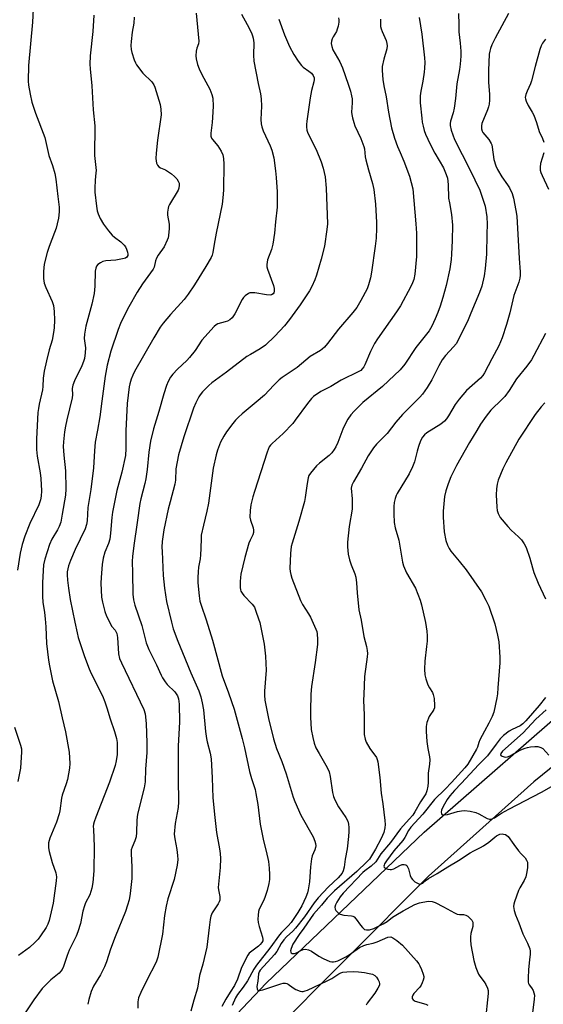
# Model space of a CAD drawing. Units: inches. Extents: x 1201773 to 1207772, y 577456 to 581456.
# Drawn here: x 1202779 to 1202966, y 579573 to 579925 of the extents above; entities that cross this region are included whole.
import ezdxf

# ---------------------------------------------------------------- set-up
doc = ezdxf.new("R2010")
doc.units = ezdxf.units.IN
doc.header["$MEASUREMENT"] = 0
doc.layers.add('TRANS-Road', color=130, linetype='Continuous')
doc.layers.add('Undefined', color=1, linetype='Continuous')

msp = doc.modelspace()

# ---------------------------------------------------------------- linework, layer by layer
at = {"layer": 'TRANS-Road'}
for points in [[(1203051.89, 579724.28), (1202962.89, 579652.36), (1202925.26, 579618.54), (1202867.22, 579560.36), (1202856.29, 579546.97), (1202844.88, 579533.97), (1202832.99, 579521.38), (1202820.66, 579509.22), (1202807.89, 579497.5), (1202794.71, 579486.25), (1202711.13, 579425.91), (1202660.63, 579391.6), (1202557.06, 579302.58)], [(1202609.71, 579370.71), (1202641.77, 579395.53), (1202665.41, 579412.09), (1202768.65, 579484.43), (1202772.29, 579487.56), (1202775.92, 579490.69), (1202779.54, 579493.84), (1202783.16, 579497), (1202786.76, 579500.16), (1202790.36, 579503.35), (1202793.94, 579506.54), (1202797.52, 579509.74), (1202801.08, 579512.95), (1202804.64, 579516.17), (1202808.19, 579519.4), (1202811.73, 579522.64), (1202815.25, 579525.9), (1202818.77, 579529.16), (1202867.13, 579580.27), (1202923.7, 579634.37), (1202980.78, 579684.23)]]:
    msp.add_lwpolyline(points, dxfattribs=at)
at = {"layer": 'Undefined'}
for points, elevation in [([(1202783.71, 579929.05), (1202783.46, 579924.3), (1202781.94, 579908.81), (1202781.83, 579903.19), (1202781.99, 579901.73), (1202782.55, 579898.56), (1202783.18, 579895.68), (1202784.47, 579891.7), (1202787.84, 579883.09), (1202789.29, 579876.58), (1202790.59, 579872.98), (1202791.39, 579870.13), (1202791.75, 579868.18), (1202792.54, 579861.92), (1202792.92, 579858.15), (1202792.97, 579856.43), (1202792.68, 579854.17), (1202792.27, 579852.18), (1202791.84, 579850.59), (1202791.28, 579848.98), (1202789.34, 579844.08), (1202788.67, 579841.91), (1202787.65, 579837.65), (1202787.4, 579835.06), (1202787.32, 579832.52), (1202787.61, 579830.92), (1202788.22, 579829.31), (1202790.49, 579824.36), (1202790.95, 579822.92), (1202791.2, 579820.78), (1202791.24, 579817.61), (1202791.19, 579814.94), (1202790.98, 579813.24), (1202790.41, 579810.47), (1202789.43, 579807.05), (1202788.44, 579803.08), (1202787.65, 579799.37), (1202787.23, 579796.83), (1202787.17, 579793.92), (1202787.05, 579792.7), (1202785.8, 579787.56), (1202785.51, 579785.98), (1202785.36, 579784.58), (1202784.82, 579775.11), (1202784.88, 579771.3), (1202785.07, 579768.95), (1202786.18, 579762.96), (1202786.45, 579760.96), (1202786.64, 579756.57), (1202786.57, 579754.66), (1202786.31, 579753.31), (1202785.68, 579751.5), (1202782.44, 579744.89), (1202780.67, 579740.35), (1202779.72, 579737.32), (1202779.04, 579734.18), (1202777.99, 579728.13)], 568), ([(1202805.41, 579926.9), (1202805.08, 579921), (1202804.09, 579912.34), (1202803.96, 579909.3), (1202804.06, 579907.6), (1202804.64, 579901.51), (1202805.17, 579892.94), (1202805.79, 579887.23), (1202805.66, 579876.55), (1202806.18, 579871.23), (1202806.14, 579870.4), (1202805.8, 579867.75), (1202805.69, 579864.91), (1202805.79, 579863.46), (1202806.32, 579858.49), (1202806.57, 579856.75), (1202806.9, 579855.69), (1202807.68, 579854.08), (1202808.86, 579852.01), (1202810.63, 579849.65), (1202811.95, 579848.08), (1202812.81, 579847.34), (1202815.1, 579845.67), (1202816.25, 579844.51), (1202816.73, 579843.86), (1202817.11, 579843.12), (1202817.47, 579842.03), (1202817.59, 579841.22), (1202817.52, 579840.74), (1202817.18, 579840.17), (1202816.75, 579839.9), (1202816.23, 579839.72), (1202813.31, 579839.17), (1202809.72, 579838.87), (1202808.58, 579838.61), (1202807.81, 579838.22), (1202806.87, 579837.57), (1202806.35, 579836.98), (1202806.05, 579836.32), (1202805.89, 579835.24), (1202805.74, 579829.82), (1202805.52, 579827.23), (1202804.63, 579823.37), (1202802.53, 579815.49), (1202801.98, 579812.58), (1202801.95, 579811.12), (1202802.37, 579807.76), (1202802.26, 579805.98), (1202801.99, 579803.92), (1202801.71, 579802.81), (1202801.1, 579801.27), (1202798.44, 579795.9), (1202797.82, 579794.32), (1202797.68, 579793.17), (1202797.69, 579790.92), (1202797.57, 579789.82), (1202795.71, 579781.99), (1202795.23, 579779.66), (1202794.91, 579777.62), (1202794.48, 579774.1), (1202794.43, 579772.39), (1202794.58, 579769.29), (1202795.21, 579763.73), (1202795.4, 579757.26), (1202795.2, 579755.03), (1202794.1, 579748.22), (1202793.52, 579745.35), (1202793.02, 579743.79), (1202792.43, 579742.63), (1202790.33, 579739.22), (1202789.49, 579737.36), (1202787.79, 579732.11), (1202787.38, 579730), (1202787.05, 579723.74), (1202786.98, 579718.75), (1202787.14, 579716.74), (1202787.69, 579713.01), (1202787.94, 579710.7), (1202788.19, 579707.81), (1202788.49, 579701.94), (1202789.14, 579695.94), (1202789.49, 579693.95), (1202790.62, 579688.53), (1202792.75, 579681.07), (1202794.02, 579675.24), (1202795.23, 579670.26), (1202796.56, 579662.97), (1202796.81, 579658.96), (1202796.69, 579657.24), (1202795.92, 579653.25), (1202795.45, 579651.64), (1202794.06, 579647.62), (1202793.76, 579646.51), (1202793.16, 579641.95), (1202792.94, 579640.85), (1202791.96, 579637.9), (1202789.6, 579632.17), (1202789.34, 579631.34), (1202789.19, 579630.5), (1202789.14, 579628.79), (1202789.39, 579627.37), (1202790.43, 579623.44), (1202791.73, 579619.77), (1202791.97, 579618.35), (1202791.88, 579616.94), (1202790.86, 579608.98), (1202789.36, 579602.74), (1202788.89, 579601.43), (1202788.26, 579600.19), (1202786.33, 579597.22), (1202785.46, 579596.04), (1202784.26, 579594.81), (1202782.33, 579593.09), (1202778.42, 579590.19)], 566), ([(1202819.78, 579926.15), (1202819.66, 579923.96), (1202819.15, 579920.81), (1202818.72, 579917.4), (1202818.67, 579915.97), (1202818.76, 579914.55), (1202819.03, 579913.42), (1202819.83, 579910.91), (1202820.25, 579909.83), (1202820.67, 579909.07), (1202822.95, 579906.07), (1202826.15, 579902.96), (1202826.92, 579901.89), (1202827.27, 579901.01), (1202829.16, 579894.83), (1202829.39, 579893.19), (1202829.44, 579891.21), (1202828.18, 579882.05), (1202827.68, 579877.46), (1202827.6, 579875.49), (1202827.81, 579873.9), (1202828.15, 579873.16), (1202828.67, 579872.58), (1202829.29, 579872.21), (1202831.03, 579871.44), (1202831.78, 579871.03), (1202833.2, 579870.03), (1202834.32, 579869.11), (1202835.05, 579868.29), (1202835.62, 579867.39), (1202835.91, 579866.67), (1202835.98, 579865.94), (1202835.83, 579864.95), (1202835.52, 579864.19), (1202832.51, 579859.11), (1202832.16, 579858.35), (1202832, 579857.8), (1202831.77, 579856.37), (1202831.73, 579855.22), (1202832.31, 579852.05), (1202832.39, 579850.48), (1202832.16, 579847.97), (1202831.96, 579847.15), (1202831.66, 579846.33), (1202830.51, 579843.96), (1202828.44, 579840.86), (1202827.86, 579839.88), (1202827.49, 579838.86), (1202826.94, 579836.63), (1202826.58, 579835.86), (1202822.81, 579830.68), (1202820.89, 579827.71), (1202817.92, 579822.38), (1202815.8, 579818.29), (1202814.93, 579816.47), (1202814.08, 579814.28), (1202811.42, 579806.53), (1202810.21, 579801.56), (1202809.42, 579797.65), (1202808.2, 579788.68), (1202807.56, 579783.08), (1202806.75, 579778.21), (1202805.88, 579773.96), (1202805.6, 579770.84), (1202805.31, 579764.72), (1202804.35, 579757.01), (1202803.25, 579750.62), (1202802.96, 579745.84), (1202802.8, 579744.48), (1202802.3, 579742.98), (1202798.68, 579735.53), (1202797, 579731.6), (1202796.31, 579729.74), (1202795.87, 579727.6), (1202795.82, 579726.49), (1202795.9, 579724.53), (1202796.27, 579721.67), (1202796.96, 579717.64), (1202798.56, 579709.58), (1202799.38, 579705.68), (1202799.8, 579704.05), (1202801.99, 579697.24), (1202803.7, 579692.79), (1202804.42, 579691.18), (1202808.43, 579683.13), (1202809.32, 579681.03), (1202810.06, 579678.88), (1202811.25, 579674.86), (1202812.82, 579670.37), (1202813.47, 579667.86), (1202813.68, 579666.45), (1202813.74, 579663.89), (1202813.7, 579662.18), (1202813.37, 579659.94), (1202812.98, 579658.26), (1202811.02, 579652.29), (1202806.12, 579639.71), (1202805.52, 579638.03), (1202805.3, 579637.18), (1202805.2, 579636.33), (1202805.21, 579635.44), (1202805.53, 579629.15), (1202805.33, 579620.55), (1202805.07, 579616.27), (1202804.72, 579614.33), (1202803.9, 579611.96), (1202802.44, 579609.08), (1202801.99, 579607.93), (1202801.49, 579606.03), (1202800.61, 579601.68), (1202799.71, 579598.64), (1202799.02, 579597.1), (1202796.56, 579592.14), (1202795.83, 579590.24), (1202794.5, 579586.3), (1202794.04, 579585.22), (1202793.58, 579584.52), (1202793, 579583.89), (1202789.98, 579581.49), (1202786.91, 579578.4), (1202783.84, 579574.29), (1202780.37, 579568.9)], 564), ([(1202842.06, 579927.56), (1202843.01, 579917.58), (1202842.91, 579916.55), (1202842.31, 579915.01), (1202842.07, 579913.94), (1202841.95, 579912.26), (1202842.05, 579911.15), (1202842.54, 579909.23), (1202843.11, 579907.64), (1202844.09, 579905.62), (1202846.9, 579900.39), (1202847.65, 579898.49), (1202847.99, 579897.1), (1202848.05, 579894.29), (1202847.91, 579890.16), (1202847.78, 579888.41), (1202847.29, 579884.63), (1202847.31, 579883.51), (1202847.53, 579882.83), (1202847.81, 579882.37), (1202849.77, 579880.03), (1202850.99, 579878.11), (1202851.56, 579876.84), (1202851.84, 579875.49), (1202851.96, 579873.49), (1202851.81, 579864.41), (1202851.68, 579862.67), (1202851.27, 579859.21), (1202849.14, 579848.81), (1202848.42, 579844.8), (1202848.04, 579841.92), (1202847.75, 579840.93), (1202847.38, 579840.14), (1202845.44, 579836.81), (1202841.44, 579830.25), (1202839.14, 579826.9), (1202837.71, 579825.09), (1202832.83, 579819.72), (1202830.21, 579816.58), (1202829.16, 579815.17), (1202826.88, 579811.35), (1202819.95, 579799.22), (1202819.29, 579797.93), (1202818.79, 579796.58), (1202818.3, 579794.91), (1202818.06, 579793.79), (1202817.37, 579787.8), (1202816.78, 579778.07), (1202816.84, 579771.74), (1202816.69, 579769.17), (1202815.35, 579763.22), (1202813.61, 579756.7), (1202812.06, 579748.95), (1202811.8, 579746.98), (1202811.4, 579741.42), (1202811.07, 579739.25), (1202810.61, 579737.68), (1202809.34, 579734.61), (1202808.72, 579732.45), (1202808.4, 579730.18), (1202807.98, 579725.52), (1202807.93, 579723.45), (1202808.12, 579718.42), (1202808.43, 579716.7), (1202809.28, 579713.31), (1202809.9, 579711.7), (1202811.17, 579709.13), (1202811.76, 579708.15), (1202812.96, 579706.61), (1202813.58, 579705.41), (1202813.85, 579704.01), (1202814.23, 579698.19), (1202814.6, 579696.54), (1202815.26, 579694.95), (1202823.28, 579678.28), (1202823.73, 579676.73), (1202824.11, 579673.29), (1202824.37, 579666.37), (1202824.41, 579662.84), (1202823.92, 579656.84), (1202823.72, 579652.39), (1202823.36, 579650.22), (1202821.01, 579640.79), (1202820.77, 579638.64), (1202820.67, 579634.17), (1202820.51, 579632.69), (1202820.09, 579631.27), (1202819.06, 579628.98), (1202818.8, 579627.98), (1202818.75, 579626.61), (1202819.01, 579621.94), (1202818.99, 579617.78), (1202818.39, 579612.36), (1202818, 579610.17), (1202817.48, 579608.2), (1202816.75, 579605.98), (1202812.98, 579596.85), (1202811.34, 579592.44), (1202809.87, 579587.97), (1202809.18, 579586.14), (1202807.75, 579583.31), (1202805.27, 579579.15), (1202804.41, 579577.27), (1202803.61, 579574.43), (1202803.26, 579572.71)], 562), ([(1202858.21, 579927.18), (1202860.22, 579923.55), (1202861.78, 579920.51), (1202862.22, 579919.47), (1202862.46, 579918.63), (1202862.71, 579916.88), (1202862.54, 579912.51), (1202862.65, 579910.34), (1202864.24, 579902.32), (1202865.09, 579898.67), (1202865.33, 579896.93), (1202865.46, 579894.24), (1202865.19, 579889.45), (1202865.25, 579887.97), (1202865.5, 579886.83), (1202865.95, 579885.47), (1202868.56, 579880.05), (1202869.15, 579878.48), (1202869.78, 579875.74), (1202870.44, 579871.08), (1202870.7, 579868.75), (1202871.02, 579863.64), (1202871.06, 579859.88), (1202870.96, 579858.11), (1202870.37, 579852.87), (1202870.05, 579848.84), (1202869.42, 579844.86), (1202868.94, 579842.89), (1202867.57, 579839.24), (1202867.38, 579838.4), (1202867.29, 579837.57), (1202867.36, 579836.73), (1202867.58, 579835.9), (1202869.76, 579830.07), (1202869.99, 579829.01), (1202870, 579828), (1202869.8, 579827.39), (1202869.54, 579827.07), (1202869.01, 579826.75), (1202868.54, 579826.64), (1202867.18, 579826.69), (1202862.99, 579827.38), (1202861.83, 579827.48), (1202861.27, 579827.42), (1202860.75, 579827.22), (1202859.56, 579826.41), (1202858.94, 579825.8), (1202858.46, 579825.09), (1202855.86, 579819.91), (1202854.92, 579818.51), (1202854.13, 579817.79), (1202853.23, 579817.28), (1202852.46, 579817), (1202849.75, 579816.29), (1202849.13, 579815.97), (1202848.49, 579815.43), (1202844.1, 579810.43), (1202841.62, 579806.82), (1202839.64, 579804.3), (1202838.63, 579803.25), (1202835.36, 579800.15), (1202833.67, 579798.33), (1202832.88, 579797.19), (1202832.03, 579795.74), (1202831.37, 579794.2), (1202830.41, 579791.26), (1202828.69, 579784.98), (1202826.7, 579778.69), (1202825.7, 579774.36), (1202825.09, 579770.35), (1202824.47, 579764.21), (1202823.94, 579760.87), (1202823.6, 579759.12), (1202822.18, 579753.73), (1202821.83, 579752.03), (1202820.94, 579745.16), (1202819.67, 579736.95), (1202819.25, 579733.08), (1202819.16, 579731.33), (1202819.17, 579727.07), (1202819.35, 579719.57), (1202819.54, 579717.54), (1202820, 579715.6), (1202822.57, 579708.28), (1202824.17, 579702.12), (1202825.09, 579699.7), (1202827.81, 579694.27), (1202829.43, 579690.58), (1202829.97, 579689.57), (1202830.91, 579688.13), (1202831.6, 579687.23), (1202834.33, 579684.56), (1202834.89, 579683.88), (1202835.36, 579683.14), (1202835.73, 579682.1), (1202835.92, 579680.12), (1202836.02, 579673.88), (1202835.56, 579665.15), (1202835.62, 579659.7), (1202835.53, 579653.43), (1202835.75, 579645.24), (1202835.54, 579643.22), (1202834.47, 579637.49), (1202834.2, 579633.65), (1202834.33, 579631.91), (1202835.04, 579628.19), (1202835.37, 579625.97), (1202835.42, 579624.53), (1202835.25, 579622.47), (1202834.14, 579617.37), (1202831.9, 579610.42), (1202831.24, 579607.89), (1202830.63, 579604.55), (1202829.99, 579597.88), (1202828.28, 579589.55), (1202827.8, 579588.2), (1202827.1, 579586.62), (1202824.83, 579582.35), (1202822.19, 579576.98), (1202821.41, 579575.07), (1202821.15, 579573.65), (1202821.16, 579571.35)], 560), ([(1202871.66, 579925.36), (1202873.62, 579919.78), (1202875.49, 579915.64), (1202876.96, 579912.75), (1202878.51, 579910.36), (1202879.69, 579908.77), (1202880.29, 579908.2), (1202882.41, 579906.81), (1202883.29, 579906.09), (1202883.88, 579905.29), (1202884.21, 579904.35), (1202884.25, 579903.78), (1202884.2, 579902.93), (1202883.31, 579899.85), (1202882.85, 579897.2), (1202881.61, 579888.84), (1202881.48, 579887.69), (1202881.48, 579886.82), (1202881.64, 579885.67), (1202882, 579884.57), (1202884.94, 579878.75), (1202886.78, 579874.34), (1202887.45, 579872.08), (1202888.15, 579868.92), (1202888.52, 579864.88), (1202889.01, 579852.17), (1202888.85, 579850.14), (1202887.96, 579844.09), (1202886.76, 579839.44), (1202885.11, 579833.8), (1202884.52, 579832.13), (1202883.45, 579829.69), (1202882.54, 579828.15), (1202879.24, 579823.18), (1202875.38, 579817.84), (1202873.67, 579815.63), (1202870.21, 579811.89), (1202866.81, 579808.75), (1202864.9, 579807.37), (1202861.42, 579805.41), (1202860.19, 579804.61), (1202852.84, 579798.98), (1202847.62, 579795.23), (1202846.54, 579794.28), (1202844.34, 579791.99), (1202843.4, 579790.91), (1202842.93, 579790.17), (1202841.89, 579788.04), (1202841.09, 579786.13), (1202837.59, 579775.88), (1202835.75, 579769.39), (1202834.73, 579764.42), (1202834.59, 579760.36), (1202834.42, 579758.91), (1202832.65, 579752.63), (1202832.01, 579750.01), (1202830.49, 579742.63), (1202829.87, 579738.35), (1202829.78, 579736.33), (1202829.81, 579734.84), (1202830.26, 579726.23), (1202830.66, 579721.65), (1202831.41, 579716.94), (1202833.14, 579709.49), (1202833.81, 579707.14), (1202835.4, 579702.75), (1202837.14, 579698.64), (1202840.05, 579691.38), (1202843.02, 579684.97), (1202843.73, 579682.83), (1202844.22, 579680.61), (1202844.59, 579678.11), (1202845.37, 579670.44), (1202845.71, 579667.84), (1202845.93, 579666.71), (1202847.05, 579662.59), (1202847.42, 579660.64), (1202847.79, 579653.85), (1202848, 579646.62), (1202848.65, 579639.54), (1202849.24, 579634.25), (1202850.42, 579628.43), (1202850.65, 579626.68), (1202850.72, 579624.92), (1202850.59, 579621.75), (1202849.93, 579614.56), (1202849.99, 579613.73), (1202850.45, 579611.36), (1202850.44, 579609.98), (1202850.3, 579609.45), (1202849.95, 579608.7), (1202847.77, 579605.41), (1202847.27, 579604.21), (1202847.05, 579603.08), (1202846.65, 579600.2), (1202845.87, 579593.17), (1202844.41, 579587.11), (1202843.25, 579583.06), (1202842.5, 579578.44), (1202841.14, 579574.22), (1202840.07, 579570.26)], 558), ([(1202892.98, 579925.89), (1202893.09, 579925.18), (1202893.05, 579924.33), (1202892.83, 579922.9), (1202892.55, 579921.78), (1202892.22, 579921.01), (1202891.07, 579919.13), (1202890.69, 579918.36), (1202890.42, 579917.55), (1202890.39, 579916.71), (1202890.6, 579915.59), (1202890.99, 579914.49), (1202893.42, 579910.1), (1202894.38, 579908.03), (1202896.49, 579902.13), (1202897.3, 579899.59), (1202897.69, 579897.98), (1202897.84, 579896.89), (1202897.86, 579895.48), (1202897.67, 579892.1), (1202897.76, 579891.24), (1202898, 579890.08), (1202898.45, 579888.36), (1202898.83, 579887.23), (1202901.01, 579882.64), (1202902.06, 579879.87), (1202902.25, 579878.96), (1202902.53, 579876.12), (1202902.75, 579875.01), (1202903.72, 579871.47), (1202905.18, 579866.6), (1202905.65, 579864.38), (1202906.28, 579859.16), (1202906.62, 579852.65), (1202906.63, 579850.57), (1202906.41, 579846.97), (1202906.12, 579844.13), (1202904.83, 579834.83), (1202904.47, 579832.78), (1202903.75, 579830.25), (1202903.22, 579828.89), (1202901.02, 579824.69), (1202899.49, 579822.23), (1202898.15, 579820.39), (1202892.97, 579814.39), (1202889.06, 579809.3), (1202887.97, 579808.01), (1202887.18, 579807.24), (1202886.48, 579806.73), (1202882.82, 579804.66), (1202878.14, 579800.68), (1202872.85, 579797.1), (1202871.74, 579796.26), (1202869.85, 579794.4), (1202866.5, 579790.84), (1202863.54, 579788.33), (1202858.43, 579784.17), (1202857.12, 579782.96), (1202856.1, 579781.87), (1202855.16, 579780.71), (1202852.84, 579777.63), (1202851.89, 579776.17), (1202850.71, 579773.92), (1202849.67, 579771.12), (1202849.21, 579769.44), (1202848.16, 579764.65), (1202846.42, 579752.09), (1202845.85, 579749.26), (1202844.61, 579744.31), (1202843.86, 579740.71), (1202843.76, 579739.58), (1202843.72, 579735.87), (1202843.57, 579733.61), (1202843.4, 579732.21), (1202842.87, 579729.17), (1202842.69, 579727.51), (1202842.58, 579725.56), (1202842.64, 579723.63), (1202843.05, 579718.92), (1202843.38, 579717), (1202843.78, 579715.65), (1202845.64, 579710.38), (1202847.88, 579703.07), (1202851.37, 579690.28), (1202853.6, 579684.25), (1202855.63, 579678.39), (1202858.51, 579667.91), (1202859.34, 579664.53), (1202861.08, 579656.03), (1202861.8, 579653.51), (1202863.09, 579649.6), (1202863.43, 579648.2), (1202864.15, 579644.25), (1202864.96, 579637.19), (1202866.17, 579631.2), (1202867.08, 579627.54), (1202867.86, 579623.79), (1202868.15, 579621.5), (1202868.33, 579619.21), (1202868.27, 579617.41), (1202868.07, 579615.96), (1202867.48, 579613.42), (1202866.76, 579611.28), (1202866.21, 579609.99), (1202864.59, 579606.78), (1202864.37, 579605.98), (1202864.2, 579604.57), (1202864.14, 579603.14), (1202864.22, 579602.01), (1202864.59, 579600.57), (1202865.79, 579596.73), (1202865.9, 579595.95), (1202865.85, 579595.47), (1202865.58, 579594.83), (1202864.99, 579594.08), (1202864.35, 579593.54), (1202861.45, 579591.41), (1202861.04, 579591), (1202860.53, 579590.3), (1202858.2, 579585.89), (1202856.79, 579581.72), (1202855.69, 579579.49), (1202854.24, 579577), (1202852.64, 579574.6), (1202851.18, 579571.97)], 556), ([(1202907.98, 579925.43), (1202908.05, 579922.81), (1202908.2, 579921.98), (1202908.56, 579920.95), (1202910.06, 579917.82), (1202910.33, 579916.73), (1202910.41, 579915.91), (1202910.23, 579914.76), (1202909.2, 579911.04), (1202908.66, 579908.47), (1202908.63, 579907.02), (1202908.9, 579903.83), (1202909.25, 579901.5), (1202910.08, 579897.57), (1202910.89, 579892.1), (1202911.91, 579886.54), (1202913.07, 579882.84), (1202914.15, 579879.83), (1202915, 579877.63), (1202916.35, 579874.59), (1202918.36, 579869.19), (1202919.05, 579866.96), (1202919.55, 579864.67), (1202920.71, 579852.09), (1202920.9, 579848.76), (1202920.85, 579840.42), (1202920.25, 579834.16), (1202919.93, 579832.26), (1202919.52, 579830.97), (1202918.92, 579829.65), (1202915.15, 579822.75), (1202913.76, 579820.59), (1202907, 579811), (1202905.92, 579809.3), (1202904.39, 579806.41), (1202902.41, 579801.66), (1202901.99, 579800.9), (1202901.48, 579800.19), (1202900.92, 579799.68), (1202900.27, 579799.26), (1202893.93, 579796.16), (1202890.21, 579793.9), (1202886.6, 579792.09), (1202884.07, 579790.32), (1202883.26, 579789.55), (1202881.84, 579787.79), (1202877.51, 579781.79), (1202876.6, 579780.63), (1202873.14, 579777.05), (1202869.2, 579773.55), (1202868.64, 579772.92), (1202868.21, 579772.26), (1202867.47, 579770.4), (1202862.87, 579756.35), (1202862.3, 579754.41), (1202861.6, 579751.51), (1202861.3, 579749.47), (1202861.27, 579747.16), (1202861.47, 579746.1), (1202862.44, 579743.25), (1202862.55, 579742.48), (1202862.49, 579741.62), (1202862.27, 579740.8), (1202861.34, 579738.86), (1202860.92, 579737.79), (1202859.45, 579732.68), (1202858.07, 579726.71), (1202857.88, 579725.56), (1202857.77, 579724.14), (1202857.74, 579721.88), (1202857.86, 579721.08), (1202858.04, 579720.64), (1202858.46, 579719.95), (1202859.14, 579719.08), (1202862.06, 579715.98), (1202862.85, 579714.84), (1202863.42, 579713.52), (1202864.34, 579710.75), (1202864.76, 579709.35), (1202865.15, 579707.63), (1202866.35, 579701.59), (1202866.81, 579697.36), (1202867.01, 579694.72), (1202867.03, 579692.36), (1202866.46, 579684.85), (1202866.48, 579683.38), (1202866.63, 579681.59), (1202867.88, 579675.06), (1202869.67, 579667.79), (1202870.84, 579664.28), (1202872.67, 579659.67), (1202874.21, 579655.25), (1202876.75, 579646.92), (1202877.33, 579645.27), (1202879.46, 579640.38), (1202883.95, 579632.64), (1202884.56, 579631.09), (1202884.76, 579630.24), (1202884.83, 579629.4), (1202884.78, 579628.85), (1202884.56, 579628.05), (1202883.57, 579625.82), (1202883.28, 579624.77), (1202882.97, 579621.99), (1202882.64, 579616.57), (1202882.13, 579613.74), (1202881.82, 579612.64), (1202881.23, 579611.02), (1202879.83, 579608), (1202878.45, 579605.54), (1202875.98, 579602.06), (1202874.96, 579600.84), (1202872.56, 579598.48), (1202871.8, 579597.62), (1202868.42, 579592.76), (1202863.65, 579586.74), (1202862.62, 579585.33), (1202860.39, 579581.14), (1202858.8, 579578.86), (1202856.82, 579576.25), (1202856.09, 579574.98), (1202854.92, 579572.29)], 554), ([(1202921.91, 579925.95), (1202922.83, 579920.05), (1202923.73, 579911.59), (1202923.84, 579909.87), (1202923.81, 579907.89), (1202923.68, 579906.44), (1202923.13, 579903.19), (1202922.42, 579899.68), (1202922.24, 579897.99), (1202922.22, 579895.48), (1202922.77, 579889.98), (1202922.95, 579888.53), (1202923.24, 579887.15), (1202923.68, 579885.53), (1202924.16, 579884.21), (1202925.81, 579880.6), (1202927.42, 579877.42), (1202930.6, 579872.17), (1202931.57, 579869.82), (1202931.95, 579868.47), (1202932.19, 579866.24), (1202932.42, 579861.31), (1202932.68, 579859.6), (1202933.47, 579855.53), (1202933.85, 579851.69), (1202933.71, 579846.11), (1202933.48, 579841.27), (1202933.3, 579839.39), (1202932.8, 579836.02), (1202931.49, 579830), (1202930.34, 579825.74), (1202929.34, 579822.62), (1202928.56, 579820.36), (1202927.62, 579818.17), (1202926.39, 579815.46), (1202925.47, 579813.88), (1202924.05, 579812), (1202920.72, 579807.92), (1202916.67, 579801.86), (1202915.02, 579799.84), (1202910.93, 579795.9), (1202908.71, 579793.89), (1202901.75, 579788.14), (1202898.58, 579785.06), (1202897.39, 579783.79), (1202896.29, 579782.21), (1202895.1, 579779.95), (1202894.53, 579778.64), (1202892.72, 579773.79), (1202891.99, 579772.26), (1202891.41, 579771.3), (1202890.58, 579770.19), (1202889.65, 579769.16), (1202886.12, 579766.42), (1202885.11, 579765.47), (1202882.91, 579762.85), (1202882.4, 579761.98), (1202882.15, 579761.22), (1202881.76, 579759.2), (1202881.05, 579754.13), (1202880.76, 579752.73), (1202878.75, 579745.55), (1202876.34, 579737.79), (1202876.06, 579736.66), (1202875.78, 579734.1), (1202875.61, 579728.72), (1202875.65, 579727.64), (1202875.86, 579726.63), (1202876.32, 579725.26), (1202879.35, 579717.23), (1202880.07, 579715.85), (1202882.28, 579712.52), (1202883.01, 579711.3), (1202884.9, 579707.05), (1202885.19, 579706.23), (1202885.36, 579705.39), (1202885.51, 579703.33), (1202885.44, 579701.56), (1202884.6, 579695.08), (1202883.3, 579686.49), (1202883.02, 579683.8), (1202882.92, 579677.62), (1202882.95, 579675.55), (1202883.24, 579671.09), (1202883.73, 579668.21), (1202884.22, 579666.26), (1202884.87, 579664.56), (1202886, 579662.48), (1202888.94, 579657.47), (1202889.63, 579655.96), (1202890.04, 579654.33), (1202890.89, 579648.51), (1202891.22, 579647.17), (1202891.68, 579645.88), (1202893, 579643.46), (1202895.66, 579639.6), (1202896.27, 579638.33), (1202896.54, 579637.26), (1202896.66, 579636.07), (1202896.69, 579634.58), (1202896.55, 579632.79), (1202896.05, 579628.32), (1202895.4, 579624.72), (1202894.95, 579621.77), (1202894.6, 579620.44), (1202894.24, 579619.71), (1202893.6, 579618.81), (1202892.88, 579617.97), (1202889.34, 579614.75), (1202885.71, 579610.8), (1202884.3, 579609), (1202880.81, 579604.05), (1202877.55, 579599.95), (1202876.61, 579598.94), (1202874.35, 579596.89), (1202873.42, 579595.82), (1202872.49, 579594.47), (1202870.88, 579591.6), (1202870.1, 579590.49), (1202864.96, 579584.94), (1202864.55, 579584.32), (1202864.29, 579583.66), (1202864.09, 579581.02), (1202863.78, 579579.05), (1202863.81, 579578.3), (1202863.94, 579577.91), (1202864.22, 579577.69), (1202864.87, 579577.67), (1202865.91, 579577.92), (1202872.33, 579580.04), (1202873.17, 579580.25), (1202874, 579580.3), (1202874.52, 579580.18), (1202874.99, 579579.95), (1202876.75, 579578.6), (1202877.72, 579578.03), (1202879.27, 579577.42), (1202879.8, 579577.31), (1202880.32, 579577.31), (1202881.1, 579577.5), (1202881.85, 579577.8), (1202888.96, 579581.06), (1202890.59, 579581.93), (1202893.12, 579583.61), (1202893.8, 579583.94), (1202894.54, 579584.16), (1202896, 579584.33), (1202898.38, 579584.42), (1202900.16, 579584.32), (1202902.23, 579584.08), (1202904.01, 579583.79), (1202905.16, 579583.51), (1202906.04, 579583.02), (1202906.59, 579582.43), (1202907.18, 579581.5), (1202907.53, 579580.78), (1202907.69, 579580.05), (1202907.6, 579579.53), (1202907.12, 579578.49), (1202906, 579576.7), (1202903.22, 579573.12), (1202902.84, 579572.37)], 552), ([(1202935.89, 579927.44), (1202936.09, 579923.49), (1202936.01, 579920.89), (1202936.51, 579916.8), (1202936.72, 579913.94), (1202936.74, 579912.2), (1202936.57, 579909.35), (1202936.34, 579907.34), (1202935.36, 579902.25), (1202934.88, 579897.03), (1202934.39, 579893.6), (1202934.04, 579891.9), (1202933.09, 579888.84), (1202932.96, 579888.08), (1202932.94, 579887.36), (1202933.34, 579885.64), (1202934.5, 579882.34), (1202939.95, 579871.55), (1202943.53, 579864.14), (1202944.47, 579861.71), (1202945.47, 579858.42), (1202946.11, 579854.66), (1202946.22, 579852), (1202946.08, 579848.39), (1202945.99, 579841.25), (1202945.45, 579836.09), (1202945.09, 579833.46), (1202944.34, 579829.85), (1202943.47, 579827.52), (1202940.41, 579820.17), (1202939.35, 579817.79), (1202937.37, 579813.56), (1202935.05, 579809.19), (1202934.2, 579808.05), (1202931.32, 579804.98), (1202930.08, 579803.49), (1202928.85, 579801.28), (1202926.44, 579796.3), (1202924.76, 579793.57), (1202923.04, 579791.15), (1202922.08, 579790.07), (1202918.75, 579786.79), (1202915.92, 579783.86), (1202913.5, 579781.1), (1202910.39, 579777.13), (1202906.62, 579773.21), (1202905.5, 579771.92), (1202903.66, 579769.07), (1202901.24, 579764.7), (1202898.29, 579759.82), (1202897.71, 579758.52), (1202897.56, 579757.49), (1202897.93, 579753.65), (1202897.82, 579749.97), (1202896.83, 579743.73), (1202896.19, 579738.16), (1202896.16, 579736.45), (1202896.45, 579733.85), (1202896.88, 579731.86), (1202897.51, 579730.03), (1202898.88, 579726.8), (1202899.19, 579725.68), (1202899.46, 579723.65), (1202899.65, 579720.04), (1202900.31, 579713.99), (1202901.09, 579710.2), (1202902.09, 579704.44), (1202903.05, 579700.82), (1202903.26, 579699.41), (1202903.32, 579698.26), (1202903.27, 579697.1), (1202902.27, 579690.07), (1202902.01, 579683.67), (1202901.98, 579681.64), (1202902.22, 579676.22), (1202902.22, 579669.33), (1202902.48, 579667.64), (1202902.86, 579666.57), (1202904.22, 579664.31), (1202906.53, 579661.02), (1202906.85, 579660.35), (1202907.07, 579659.55), (1202907.78, 579653.92), (1202908.23, 579648.3), (1202908.83, 579644.46), (1202909.55, 579638.52), (1202909.65, 579637.04), (1202909.56, 579635.9), (1202909.22, 579634.21), (1202908.3, 579632.07), (1202906.19, 579628.26), (1202904.04, 579624.66), (1202903.16, 579623.74), (1202899.55, 579620.3), (1202891.55, 579613.33), (1202890.06, 579611.94), (1202888.89, 579610.67), (1202886.9, 579608.19), (1202884.07, 579604.94), (1202880.57, 579599.93), (1202878.87, 579597.69), (1202876.64, 579594.21), (1202876.01, 579592.74), (1202875.84, 579591.81), (1202875.9, 579591.42), (1202876.06, 579591.11), (1202876.36, 579590.92), (1202876.78, 579590.87), (1202877.26, 579590.92), (1202877.98, 579591.15), (1202879.53, 579592.02), (1202880.34, 579592.34), (1202881.16, 579592.41), (1202882.24, 579592.26), (1202883.28, 579591.79), (1202885.99, 579589.91), (1202887.51, 579589.09), (1202889.85, 579588.05), (1202890.65, 579587.87), (1202891.17, 579587.88), (1202891.96, 579588.04), (1202892.76, 579588.33), (1202895.64, 579589.67), (1202896.82, 579590.4), (1202900.53, 579593.03), (1202902.04, 579593.82), (1202903.16, 579594.17), (1202905.44, 579594.66), (1202906.83, 579595.06), (1202910.67, 579596.71), (1202911.7, 579596.81), (1202912.46, 579596.57), (1202913.89, 579595.59), (1202915.93, 579593.86), (1202920.88, 579588.29), (1202921.69, 579587.23), (1202922.12, 579586.53), (1202922.72, 579585.2), (1202923.33, 579583.55), (1202923.52, 579582.72), (1202923.52, 579582.18), (1202923.33, 579581.39), (1202922.91, 579580.35), (1202922.53, 579579.59), (1202922.05, 579578.87), (1202920.01, 579576.53), (1202919.58, 579575.94), (1202919.31, 579575.33), (1202919.33, 579574.76), (1202919.71, 579574.26), (1202920.48, 579573.78), (1202924.2, 579572.78), (1202924.95, 579572.46)], 550), ([(1202953.85, 579927.42), (1202949.06, 579918.61), (1202947.86, 579916.22), (1202947.37, 579914.95), (1202947.11, 579913.99), (1202946.94, 579912.88), (1202946.68, 579907.04), (1202946.73, 579902.81), (1202946.99, 579898.43), (1202946.99, 579896.37), (1202946.9, 579894.92), (1202946.73, 579894.08), (1202946.36, 579892.99), (1202944.32, 579888.06), (1202944.14, 579887.22), (1202944.18, 579886.1), (1202944.4, 579885.3), (1202944.68, 579884.82), (1202946.75, 579882.36), (1202947.67, 579880.95), (1202947.87, 579880.43), (1202948.05, 579879.6), (1202948.59, 579875.11), (1202949.31, 579872.88), (1202949.96, 579871.56), (1202951.48, 579869), (1202953.54, 579866.07), (1202954.16, 579865.06), (1202955.13, 579862.98), (1202955.68, 579861.33), (1202956.53, 579856.93), (1202956.78, 579854.89), (1202957.62, 579839.72), (1202958.01, 579834.95), (1202958.04, 579833.81), (1202957.92, 579832.64), (1202957.54, 579831.22), (1202955.72, 579826.45), (1202954.33, 579820.32), (1202953.14, 579816.11), (1202951.63, 579811.36), (1202950.4, 579808.51), (1202947.84, 579803.86), (1202945.3, 579798.76), (1202944.69, 579797.86), (1202943.83, 579796.85), (1202938.83, 579792.46), (1202936.14, 579789.34), (1202934.72, 579787.48), (1202932.42, 579783.42), (1202931.62, 579782.28), (1202930.91, 579781.43), (1202929.57, 579780.38), (1202924.65, 579777.36), (1202923.79, 579776.61), (1202923.07, 579775.72), (1202922.37, 579774.49), (1202921.59, 579772.37), (1202921.1, 579770.74), (1202920.22, 579766.87), (1202919.53, 579765.08), (1202918.26, 579762.65), (1202913.95, 579755.59), (1202913.58, 579754.84), (1202913.21, 579753.76), (1202912.91, 579752.36), (1202912.81, 579750.9), (1202912.78, 579748.29), (1202912.94, 579745.17), (1202913.32, 579743.32), (1202914.56, 579738.94), (1202915.84, 579731.01), (1202916.3, 579729.64), (1202917.32, 579727.24), (1202920.49, 579721.65), (1202922.22, 579717.43), (1202922.7, 579715.75), (1202924.09, 579709.43), (1202924.6, 579706.33), (1202924.74, 579704.66), (1202924.71, 579702.73), (1202924.54, 579700.78), (1202923.83, 579695.61), (1202923.78, 579692.68), (1202923.86, 579690.65), (1202924.19, 579689.24), (1202925, 579687.05), (1202925.52, 579686.02), (1202926.6, 579684.32), (1202926.91, 579683.57), (1202927.2, 579682.22), (1202927.39, 579679.73), (1202927.34, 579678.9), (1202927.17, 579678.26), (1202926.79, 579677.62), (1202925.89, 579676.5), (1202925.45, 579675.76), (1202924.64, 579673.59), (1202924.35, 579672.17), (1202924.34, 579670.39), (1202924.55, 579666.81), (1202924.93, 579664.3), (1202925.51, 579661.33), (1202925.63, 579660.27), (1202925.56, 579658.7), (1202925.05, 579655.44), (1202925.05, 579652.17), (1202924.92, 579650.77), (1202924.61, 579649.13), (1202924.25, 579648.1), (1202922.34, 579645.18), (1202920.36, 579641.61), (1202919.56, 579640.43), (1202918.33, 579638.94), (1202915.18, 579635.55), (1202911.56, 579630.66), (1202908.18, 579626.54), (1202906.31, 579623.72), (1202904.62, 579622.15), (1202902.39, 579620.48), (1202901.73, 579619.91), (1202894.6, 579612.51), (1202893.59, 579611.14), (1202892.35, 579609.25), (1202891.88, 579608.3), (1202891.72, 579607.52), (1202891.82, 579606.75), (1202892.08, 579606.28), (1202892.89, 579605.47), (1202893.62, 579605), (1202894.84, 579604.66), (1202897.66, 579604.41), (1202898.17, 579604.27), (1202898.62, 579604.01), (1202899.36, 579603.19), (1202900.85, 579600.99), (1202901.53, 579600.16), (1202902.29, 579599.51), (1202902.96, 579599.32), (1202904.02, 579599.43), (1202905.58, 579599.9), (1202908.93, 579601.51), (1202910.35, 579602.34), (1202912.31, 579603.88), (1202913.47, 579604.66), (1202916.17, 579606.21), (1202920.36, 579608.43), (1202921.95, 579609.01), (1202925.04, 579609.61), (1202926.47, 579609.54), (1202927.54, 579609.19), (1202930.6, 579607.61), (1202934.46, 579605.5), (1202935.51, 579605.02), (1202936.33, 579604.84), (1202937.7, 579604.82), (1202938.56, 579604.65), (1202939.29, 579604.22), (1202940.16, 579603.45), (1202940.71, 579602.8), (1202941.05, 579602.09), (1202941.13, 579601.34), (1202941.08, 579600.56), (1202940.39, 579598.02), (1202940.25, 579596.9), (1202940.22, 579595.76), (1202940.41, 579594), (1202941.4, 579588.43), (1202942.19, 579585.94), (1202943.15, 579583.53), (1202943.59, 579582.8), (1202945.12, 579580.79), (1202945.75, 579579.83), (1202946.37, 579578.52), (1202946.56, 579577.7), (1202946.57, 579576.58), (1202946.38, 579574.3), (1202945.67, 579568.55)], 548), ([(1202967.08, 579918.3), (1202966.06, 579916.84), (1202965.54, 579915.86), (1202965.06, 579914.52), (1202963.36, 579908.45), (1202962.12, 579903.28), (1202961.71, 579902.23), (1202960.49, 579899.66), (1202960.01, 579898.39), (1202959.82, 579897.36), (1202959.89, 579896.83), (1202960.13, 579896.03), (1202960.84, 579894.47), (1202962.37, 579892.11), (1202962.88, 579891.1), (1202963.9, 579888.41), (1202964.88, 579885.2), (1202966.04, 579882.69), (1202966.47, 579881.39)], 546), ([(1202966.45, 579877.56), (1202965.29, 579873.74), (1202965.15, 579872.45), (1202965.23, 579871.4), (1202965.44, 579870.54), (1202965.84, 579869.45), (1202968.19, 579864.54)], 546), ([(1202967.13, 579812.88), (1202962.96, 579804.97), (1202962.07, 579803.47), (1202960.42, 579801.17), (1202956.73, 579796.59), (1202954.03, 579792.41), (1202952.53, 579790.35), (1202951.58, 579789.32), (1202947.52, 579785.38), (1202945.89, 579783.31), (1202943.86, 579780.38), (1202942.45, 579778.09), (1202939.94, 579773.87), (1202935.27, 579765.67), (1202933.21, 579761.53), (1202932.21, 579759.04), (1202931.38, 579756.56), (1202930.98, 579754.55), (1202930.45, 579749.22), (1202930.49, 579747.17), (1202930.84, 579741.91), (1202931.43, 579738.71), (1202931.99, 579737.09), (1202932.63, 579735.84), (1202933.24, 579734.89), (1202936.24, 579731.33), (1202938.65, 579728.32), (1202944.14, 579720.4), (1202945.77, 579717.36), (1202946.77, 579715.29), (1202948.91, 579708.88), (1202949.89, 579704.85), (1202950.37, 579702.53), (1202950.8, 579696.98), (1202950.73, 579694.92), (1202950.08, 579686.02), (1202949.89, 579683.86), (1202949.67, 579682.46), (1202948.6, 579677.36), (1202948.03, 579675.71), (1202946.86, 579673.33), (1202945.21, 579670.47), (1202943.64, 579667.42), (1202943.18, 579666.39), (1202942.7, 579664.77), (1202942.39, 579664.07), (1202939.23, 579658.67), (1202938.16, 579657.32), (1202933.41, 579652.08), (1202931.14, 579649.75), (1202927.33, 579646.02), (1202923.18, 579640.75), (1202918.88, 579636.09), (1202918.01, 579634.88), (1202916.67, 579632.49), (1202915.97, 579631.41), (1202912.78, 579627.68), (1202910.17, 579624.11), (1202909.46, 579622.97), (1202909.27, 579622.53), (1202909.2, 579622.12), (1202909.32, 579621.76), (1202909.88, 579621.34), (1202910.63, 579621.05), (1202911.45, 579620.95), (1202912.01, 579621.01), (1202912.84, 579621.25), (1202914.96, 579622.39), (1202915.75, 579622.73), (1202916.47, 579622.79), (1202917.11, 579622.6), (1202917.46, 579622.35), (1202917.73, 579621.95), (1202918, 579621.21), (1202918.65, 579618.77), (1202918.99, 579618.02), (1202919.43, 579617.35), (1202920.27, 579616.61), (1202921.22, 579616.03), (1202921.95, 579615.77), (1202922.53, 579615.8), (1202923.13, 579616.12), (1202924.36, 579617.17), (1202925.22, 579617.77), (1202928.35, 579619.58), (1202932.09, 579621.93), (1202935.95, 579624.22), (1202940.15, 579627), (1202941.41, 579627.71), (1202943.85, 579628.85), (1202944.86, 579629.45), (1202946.81, 579630.8), (1202948.93, 579632.59), (1202949.59, 579633.06), (1202950.77, 579633.61), (1202951.52, 579633.73), (1202952.05, 579633.68), (1202952.82, 579633.45), (1202953.28, 579633.19), (1202953.69, 579632.82), (1202955.7, 579629.98), (1202957.44, 579627.7), (1202958.36, 579626.61), (1202959.76, 579625.18), (1202960.31, 579624.29), (1202960.59, 579623.57), (1202960.69, 579622.75), (1202960.61, 579621.58), (1202960.3, 579619.51), (1202960.02, 579618.36), (1202959.48, 579616.99), (1202957.91, 579614.44), (1202957.46, 579613.47), (1202955.99, 579609.36), (1202955.78, 579608.56), (1202955.69, 579607.74), (1202955.86, 579606.35), (1202956.33, 579604.71), (1202957.55, 579601.84), (1202958.92, 579597.96), (1202960.68, 579594.56), (1202961.44, 579592.55), (1202961.55, 579591.75), (1202961.55, 579590.64), (1202961.42, 579588.68), (1202961, 579585.21), (1202960.89, 579582.05), (1202960.93, 579580.66), (1202961.04, 579580.14), (1202961.24, 579579.68), (1202962.09, 579578.6), (1202962.65, 579577.6), (1202962.95, 579576.79), (1202963.1, 579575.96), (1202963.03, 579574.53), (1202962.4, 579569.63)], 546), ([(1202966.85, 579788.05), (1202965.51, 579786.57), (1202963.42, 579783.83), (1202957.52, 579775.02), (1202952.91, 579766.58), (1202951.85, 579764.45), (1202950.17, 579760.38), (1202949.83, 579758.96), (1202949.56, 579757.23), (1202949.47, 579755.17), (1202949.68, 579750.67), (1202949.83, 579749.5), (1202950.14, 579748.48), (1202950.46, 579747.75), (1202950.92, 579747.03), (1202953.6, 579743.82), (1202954.82, 579742.5), (1202957.46, 579740.08), (1202958.45, 579738.97), (1202959.5, 579737.53), (1202960.13, 579736.31), (1202961.48, 579732.48), (1202962.4, 579728.99), (1202962.97, 579727.32), (1202964.49, 579723.45), (1202967.06, 579717.84)], 544), ([(1202967.04, 579682.51), (1202964.83, 579679.68), (1202960.09, 579674.2), (1202958.99, 579673.09), (1202957.98, 579672.43), (1202955.14, 579671.07), (1202954.14, 579670.5), (1202952.09, 579668.9), (1202950.83, 579667.71), (1202949.38, 579665.89), (1202946.3, 579661.69), (1202943.17, 579658.6), (1202936.93, 579651.75), (1202934.56, 579649.27), (1202932.87, 579647.31), (1202931.92, 579645.98), (1202930.51, 579643.52), (1202929.89, 579642.24), (1202929.72, 579641.5), (1202929.81, 579641.06), (1202930.03, 579640.71), (1202930.39, 579640.52), (1202930.86, 579640.51), (1202931.95, 579640.71), (1202935.6, 579641.73), (1202936.97, 579642.03), (1202938.12, 579642.06), (1202940.16, 579641.83), (1202942.17, 579641.43), (1202943.21, 579640.95), (1202946.23, 579639.24), (1202946.99, 579638.98), (1202947.66, 579638.99), (1202948.8, 579639.48), (1202951.35, 579641.1), (1202953.98, 579642.59), (1202965.7, 579648.66), (1202969.22, 579650.75)], 544), ([(1202967.34, 579678.16), (1202963.65, 579674.83), (1202959.13, 579669.88), (1202951.69, 579663.36), (1202951.06, 579662.53), (1202951, 579662.02), (1202951.24, 579661.73), (1202951.9, 579661.42), (1202952.7, 579661.25), (1202953.47, 579661.3), (1202954.49, 579661.72), (1202957.69, 579663.6), (1202959.81, 579664.45), (1202960.64, 579664.69), (1202961.78, 579664.88), (1202963.24, 579665.01), (1202964.39, 579664.99), (1202965.46, 579664.69), (1202966.17, 579664.26), (1202968.33, 579661.86)], 542), ([(1202776.94, 579671.97), (1202779.18, 579665.53), (1202779.45, 579664.2), (1202779.51, 579663.06), (1202779.18, 579657.24), (1202778.18, 579652.52)], 568)]:
    msp.add_lwpolyline(points, dxfattribs=dict(at, elevation=elevation))

doc.saveas('drawing.dxf')
